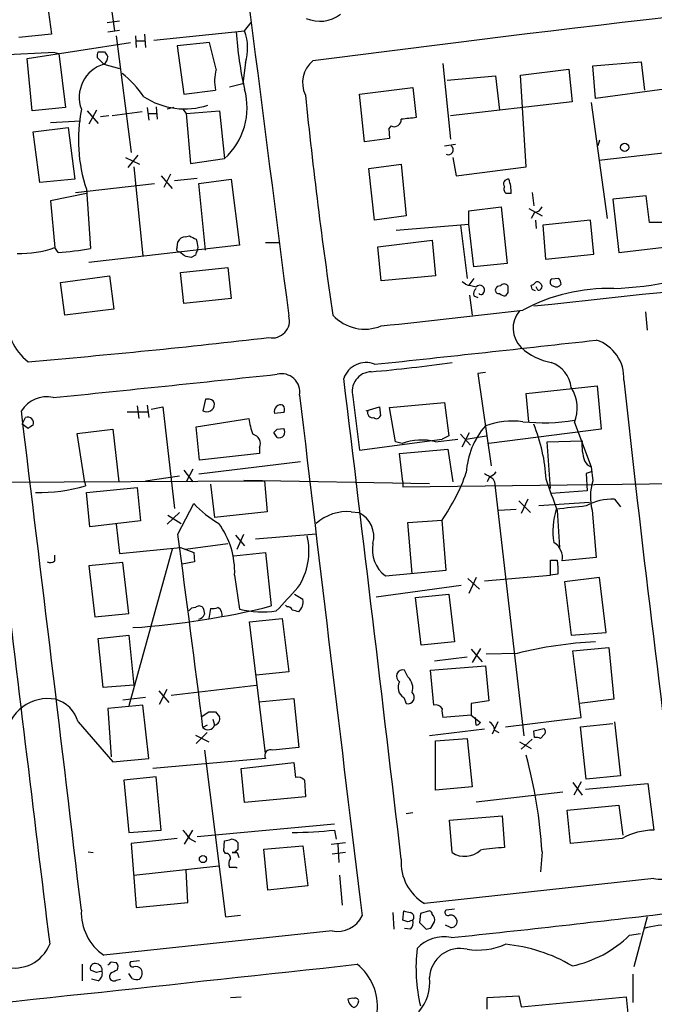
# Model space of a CAD drawing. Extents: x 0 to 1023, y 11 to 819.
# Drawn here: x 195 to 260, y 525 to 625 of the extents above; entities that cross this region are included whole.
import ezdxf

# ---------------------------------------------------------------- set-up
doc = ezdxf.new("R2010")
doc.units = 0
doc.header["$MEASUREMENT"] = 0
doc.layers.add('MAIN', color=5, linetype='CONTINUOUS')

msp = doc.modelspace()

# ---------------------------------------------------------------- linework, layer by layer
at = {"layer": 'MAIN'}
for p, q in [((202.184, 644.144), (205.1473, 623.6546)), ((198.0353, 628.396), (198.7127, 623.316)), ((204.3853, 624.5013), (205.6553, 624.6706)), ((218.3553, 623.6546), (219.0327, 624.5013)), ((198.7127, 623.316), (195.4107, 622.9773)), ((204.47, 623.57), (205.6553, 623.7393)), ((208.1953, 623.316), (208.28, 621.9613)), ((209.1267, 622.7233), (218.3553, 623.6546)), ((196.2573, 620.8606), (206.756, 622.4693)), ((205.3167, 623.1466), (206.8407, 611.2933)), ((207.264, 623.1466), (207.3487, 621.9613)), ((207.3487, 622.6386), (208.1953, 622.6386)), ((214.7993, 622.4693), (211.4973, 622.1306)), ((215.4767, 619.76), (214.7993, 622.4693)), ((199.0513, 621.4533), (193.548, 621.1993)), ((199.0513, 621.4533), (199.4747, 621.3686)), ((199.4747, 621.3686), (200.152, 615.8653)), ((203.454, 621.538), (204.1313, 621.538)), ((211.4973, 622.1306), (212.1747, 617.22)), ((196.7653, 615.5266), (196.2573, 620.8606)), ((204.0467, 620.268), (203.3693, 620.9453)), ((204.0467, 620.268), (205.6553, 619.8446)), ((218.44, 620.4373), (218.186, 618.3206)), ((238.506, 620.3526), (239.268, 612.648)), ((253.746, 620.0986), (258.6567, 620.522)), ((258.6567, 620.522), (258.9953, 617.6433)), ((246.38, 619.1673), (251.2907, 619.76)), ((251.2907, 619.76), (251.6293, 616.458)), ((254, 616.7966), (253.746, 620.0986)), ((216.8313, 617.982), (218.186, 618.3206)), ((238.9293, 618.6593), (243.84, 619.0826)), ((243.84, 619.0826), (244.2633, 615.6113)), ((246.9727, 609.854), (246.38, 619.1673)), ((212.1747, 617.22), (215.392, 617.6433)), ((230.0393, 617.22), (235.458, 617.8973)), ((230.5473, 612.394), (230.0393, 617.22)), ((235.458, 617.8973), (235.7967, 614.8493)), ((261.0273, 617.728), (254, 616.7966)), ((251.6293, 616.458), (239.268, 615.0186)), ((253.5767, 616.3733), (255.1853, 604.6046)), ((200.152, 615.8653), (196.7653, 615.5266)), ((202.3533, 615.5266), (203.454, 614.2566)), ((203.2847, 615.6113), (202.5227, 614.172)), ((207.9413, 615.442), (204.8933, 615.0186)), ((208.4493, 615.8653), (208.6187, 614.5953)), ((208.6187, 615.2726), (209.3807, 615.2726)), ((209.3807, 615.95), (209.4653, 614.68)), ((211.1587, 615.8653), (210.4813, 615.696)), ((212.09, 615.696), (212.4287, 615.2726)), ((212.4287, 615.2726), (215.8153, 615.5266)), ((212.4287, 615.2726), (212.852, 610.1926)), ((215.8153, 615.5266), (216.3233, 610.7006)), ((198.628, 614.3413), (201.676, 614.5106)), ((204.5547, 615.0186), (203.708, 614.934)), ((196.85, 613.41), (200.406, 613.8333)), ((197.5273, 608.2453), (196.85, 613.41)), ((200.406, 613.8333), (201.0833, 608.584)), ((233.2567, 614.0026), (233.0027, 613.7486)), ((233.0027, 613.7486), (233.0873, 612.7326)), ((233.0873, 612.7326), (230.5473, 612.394)), ((254.4233, 612.5633), (254.254, 611.9706)), ((238.6753, 611.9706), (239.776, 612.14)), ((254.3387, 610.5313), (261.7893, 611.378)), ((206.248, 610.7853), (207.6873, 610.108)), ((207.518, 611.0393), (206.502, 609.7693)), ((212.852, 610.1926), (216.3233, 610.7006)), ((239.522, 610.7853), (239.8607, 608.9226)), ((207.0947, 609.854), (208.026, 600.7946)), ((230.9707, 609.6846), (234.2727, 610.108)), ((231.5633, 604.4353), (230.9707, 609.6846)), ((234.2727, 610.108), (234.7807, 604.8586)), ((239.8607, 608.9226), (246.9727, 609.854)), ((201.0833, 608.584), (197.5273, 608.2453)), ((209.8887, 608.9226), (210.9893, 607.6526)), ((210.82, 609.092), (210.1427, 607.7373)), ((213.5293, 608.6686), (211.2433, 608.4146)), ((213.6987, 608.1606), (217.0007, 608.584)), ((217.0007, 608.584), (217.8473, 601.8953)), ((201.168, 607.2293), (209.2113, 608.1606)), ((202.2687, 607.568), (202.692, 601.5566)), ((214.376, 601.3873), (213.6987, 608.1606)), ((247.5653, 607.2293), (247.7347, 605.8746)), ((202.2687, 607.1446), (198.628, 606.3826)), ((198.628, 606.3826), (199.0513, 601.6413)), ((259.1647, 606.8906), (255.778, 606.552)), ((255.778, 606.552), (256.3707, 601.1333)), ((259.5033, 604.1813), (259.1647, 606.8906)), ((241.1307, 605.3666), (244.4327, 605.79)), ((241.1307, 604.012), (241.1307, 605.3666)), ((244.4327, 605.79), (245.0253, 600.0326)), ((247.2267, 605.6206), (248.5813, 604.8586)), ((234.7807, 604.8586), (231.5633, 604.4353)), ((247.8193, 605.1973), (247.4807, 604.6046)), ((247.904, 604.4353), (247.9887, 603.5886)), ((253.492, 604.4353), (248.666, 603.9273)), ((253.8307, 600.964), (253.492, 604.4353)), ((233.7647, 603.4193), (241.1307, 604.012)), ((240.284, 603.9273), (240.9613, 598.5086)), ((241.6387, 599.694), (241.1307, 604.012)), ((248.666, 603.9273), (248.92, 600.456)), ((261.112, 604.1813), (259.5033, 604.1813)), ((211.4973, 601.6413), (211.582, 602.234)), ((212.344, 602.742), (212.7673, 602.8266)), ((231.902, 601.726), (237.4053, 602.4033)), ((237.4053, 602.4033), (237.744, 598.7626)), ((199.39, 601.1333), (199.0513, 601.6413)), ((217.8473, 601.8953), (202.5227, 600.1173)), ((212.2593, 600.7946), (211.7513, 601.218)), ((213.614, 601.6413), (213.5293, 601.3873)), ((220.472, 602.1493), (221.8267, 602.1493)), ((232.2407, 598.2546), (231.902, 601.726)), ((256.3707, 601.1333), (261.2813, 601.726)), ((213.36, 600.8793), (212.9367, 600.6253)), ((248.92, 600.456), (253.8307, 600.964)), ((211.836, 599.1013), (216.662, 599.6093)), ((216.662, 599.6093), (217.0007, 596.4766)), ((245.0253, 600.0326), (241.6387, 599.694)), ((199.644, 598.0853), (204.6393, 598.7626)), ((204.6393, 598.7626), (205.0627, 595.376)), ((212.1747, 595.9686), (211.836, 599.1013)), ((237.744, 598.7626), (232.2407, 598.2546)), ((241.6387, 598.5086), (241.1307, 597.8313)), ((250.2747, 598.5086), (249.5127, 598.424)), ((200.0673, 594.7833), (199.644, 598.0853)), ((240.792, 597.916), (240.4533, 598.17)), ((247.5653, 597.408), (247.4807, 597.8313)), ((248.158, 597.3233), (247.9887, 597.662)), ((217.0007, 596.4766), (212.1747, 595.9686)), ((241.2153, 596.8153), (241.4693, 594.7833)), ((241.6387, 596.7306), (242.062, 596.5613)), ((242.57, 596.9), (242.6547, 597.0693)), ((245.11, 597.0693), (244.856, 596.7306)), ((205.0627, 595.376), (200.0673, 594.7833)), ((259.08, 595.122), (259.2493, 593.2593)), ((242.824, 588.9413), (242.062, 588.8566)), ((242.062, 588.8566), (243.4167, 579.4586)), ((246.9727, 586.8246), (254.1693, 587.5866)), ((254.1693, 587.5866), (254.5927, 583.184)), ((214.376, 586.232), (214.122, 585.0466)), ((214.7993, 586.232), (214.376, 586.232)), ((229.362, 586.486), (230.0393, 581.0673)), ((247.2267, 583.946), (246.9727, 586.8246)), ((207.4333, 585.5546), (207.6027, 584.2846)), ((208.4493, 585.6393), (208.6187, 584.3693)), ((208.8727, 585.216), (210.058, 585.47)), ((210.058, 585.47), (211.2433, 575.1406)), ((230.7167, 585.0466), (232.0713, 585.47)), ((232.0713, 585.47), (232.156, 584.5386)), ((233.0873, 585.3853), (238.6753, 585.8933)), ((233.68, 581.914), (233.0873, 585.3853)), ((238.6753, 585.8933), (239.0987, 582.5066)), ((195.7493, 583.692), (196.088, 584.3693)), ((206.4173, 584.962), (208.534, 584.962)), ((213.4447, 583.438), (218.7787, 584.2846)), ((222.3347, 584.8773), (221.4033, 584.7926)), ((196.342, 583.2686), (195.7493, 583.692)), ((213.7833, 580.0513), (213.4447, 583.438)), ((221.6573, 583.184), (222.3347, 583.2686)), ((251.8833, 583.8613), (253.5767, 579.374)), ((201.3373, 582.7606), (204.978, 583.184)), ((202.0993, 577.7653), (201.3373, 582.7606)), ((204.978, 583.184), (205.5707, 577.85)), ((221.6573, 582.3373), (221.3187, 582.8453)), ((239.0987, 582.5066), (238.4213, 582.168)), ((240.284, 582.676), (241.3, 581.5753)), ((240.4533, 581.406), (241.2153, 582.8453)), ((240.8767, 582.168), (242.9087, 582.5066)), ((254.5927, 583.184), (243.1627, 581.7446)), ((219.8793, 581.3213), (219.8793, 580.7286)), ((230.0393, 581.0673), (238.4213, 582.168)), ((234.3573, 581.7446), (233.68, 581.914)), ((237.744, 581.914), (240.03, 582.168)), ((249.0893, 581.914), (252.6453, 581.9986)), ((249.428, 577.1726), (249.0893, 581.914)), ((219.8793, 580.7286), (213.7833, 580.0513)), ((234.1033, 580.7286), (239.014, 581.152)), ((234.442, 577.85), (234.1033, 580.7286)), ((239.014, 581.152), (239.522, 577.85)), ((224.028, 579.882), (213.6987, 578.612)), ((253.5767, 579.374), (253.746, 577.9346)), ((208.28, 577.9346), (211.7513, 578.4426)), ((212.1747, 579.0353), (213.106, 577.85)), ((213.106, 579.12), (212.4287, 577.85)), ((243.2473, 578.358), (242.9933, 577.85)), ((253.5767, 578.866), (253.0687, 578.6966)), ((253.0687, 578.6966), (253.1533, 576.9186)), ((104.7327, 577.342), (220.3873, 577.9346)), ((202.0993, 577.7653), (202.184, 577.4266)), ((202.2687, 576.7493), (207.4333, 577.2573)), ((207.4333, 577.2573), (207.772, 573.8706)), ((214.884, 577.596), (215.3073, 574.2093)), ((218.2707, 578.0193), (237.1513, 577.6806)), ((220.3873, 577.9346), (220.6413, 574.802)), ((234.442, 577.85), (234.442, 577.342)), ((234.442, 577.342), (268.6473, 577.7653)), ((243.586, 578.1886), (243.7553, 577.85)), ((243.7553, 577.85), (246.7187, 552.0266)), ((202.6073, 573.278), (202.2687, 576.7493)), ((253.1533, 576.9186), (249.5127, 576.6646)), ((211.582, 572.516), (213.1907, 575.6486)), ((246.2107, 575.9026), (247.396, 574.7173)), ((247.142, 576.072), (246.4647, 574.6326)), ((253.4073, 575.7333), (248.2427, 575.3946)), ((255.9473, 576.072), (256.54, 575.31)), ((211.7513, 574.7173), (210.4813, 573.532)), ((210.566, 574.4633), (211.9207, 573.6166)), ((220.6413, 574.802), (215.3073, 574.2093)), ((229.1927, 574.802), (229.9547, 574.7173)), ((244.1787, 574.9713), (245.9567, 575.056)), ((250.1053, 574.9713), (250.3593, 571.1613)), ((253.6613, 574.9713), (254.0847, 570.1453)), ((207.772, 573.8706), (202.6073, 573.278)), ((205.3167, 573.532), (205.6553, 570.5686)), ((234.95, 573.7013), (238.4213, 573.9553)), ((235.3733, 568.5366), (234.95, 573.7013)), ((238.8447, 568.8753), (238.4213, 573.9553)), ((217.424, 572.4313), (218.3553, 571.3306)), ((217.5933, 570.992), (218.2707, 572.516)), ((225.6367, 572.516), (219.456, 572.008)), ((212.344, 570.992), (216.662, 571.5846)), ((199.0513, 569.8066), (199.0513, 570.3993)), ((205.6553, 570.5686), (211.836, 571.1613)), ((210.9893, 570.992), (206.5867, 555.0746)), ((211.836, 571.1613), (213.1907, 570.6533)), ((213.1907, 570.6533), (213.2753, 569.722)), ((217.2547, 570.3146), (220.472, 570.6533)), ((220.472, 570.6533), (221.0647, 565.2346)), ((205.994, 569.6373), (202.5227, 569.2986)), ((202.5227, 569.2986), (203.1153, 564.134)), ((206.5867, 564.4726), (205.994, 569.6373)), ((213.2753, 569.722), (212.0053, 569.468)), ((249.428, 568.3673), (249.428, 569.8913)), ((250.1053, 569.8913), (250.19, 569.1293)), ((254.0847, 570.1453), (250.6133, 569.8066)), ((217.3393, 568.3673), (217.8473, 564.896)), ((232.664, 568.2826), (238.8447, 568.8753)), ((242.7393, 567.7746), (249.428, 568.3673)), ((250.19, 568.452), (249.428, 568.3673)), ((231.7327, 566.166), (240.3687, 567.3513)), ((241.046, 568.0286), (242.2313, 566.928)), ((241.8927, 568.1133), (241.1307, 566.5046)), ((254.4233, 568.1133), (250.8673, 567.69)), ((250.8673, 567.69), (251.5447, 562.2713)), ((255.1007, 562.5253), (254.4233, 568.1133)), ((223.4353, 566.42), (224.282, 565.912)), ((235.712, 566.0813), (239.0987, 566.42)), ((239.0987, 566.42), (239.6913, 561.594)), ((222.6733, 565.15), (222.504, 565.3193)), ((236.3047, 561.2553), (235.712, 566.0813)), ((203.1153, 564.134), (206.5867, 564.4726)), ((214.884, 564.9806), (214.7147, 563.9646)), ((218.8633, 563.626), (222.1653, 563.9646)), ((220.472, 550.2486), (218.8633, 563.626)), ((222.1653, 563.9646), (222.8427, 558.546)), ((203.454, 561.9326), (206.5867, 562.2713)), ((206.5867, 562.2713), (207.0947, 557.1913)), ((251.5447, 562.2713), (255.1007, 562.5253)), ((203.962, 556.9373), (203.454, 561.9326)), ((239.6913, 561.594), (236.3047, 561.2553)), ((241.3847, 560.832), (242.4853, 559.562)), ((242.316, 560.9166), (241.4693, 559.4773)), ((246.0413, 560.4086), (242.9087, 560.324)), ((251.714, 560.6626), (255.3547, 561.0013)), ((252.5607, 553.8893), (251.714, 560.6626)), ((255.3547, 561.0013), (255.8627, 555.752)), ((237.6593, 559.6466), (240.9613, 560.07)), ((222.8427, 558.546), (219.5407, 558.2073)), ((234.95, 558.038), (234.6113, 558.7153)), ((237.236, 558.7153), (242.824, 559.1386)), ((237.5747, 555.1593), (237.236, 558.7153)), ((242.824, 559.1386), (243.1627, 555.5826)), ((207.0947, 557.1913), (203.962, 556.9373)), ((210.9047, 556.1753), (219.5407, 557.1913)), ((209.6347, 556.5986), (210.6507, 555.4133)), ((209.7193, 555.244), (210.4813, 556.768)), ((208.28, 555.9213), (205.994, 555.6673)), ((219.7947, 555.498), (223.3507, 555.8366)), ((223.3507, 555.8366), (223.8587, 550.8413)), ((234.5267, 555.9213), (234.7807, 555.3286)), ((241.3847, 555.3286), (241.3847, 554.1433)), ((255.8627, 555.752), (252.3913, 555.3286)), ((208.026, 555.1593), (204.47, 554.8206)), ((204.47, 554.8206), (204.8087, 549.91)), ((208.6187, 549.7406), (208.026, 555.1593)), ((213.9527, 553.974), (214.7147, 554.482)), ((215.392, 554.482), (215.8153, 553.974)), ((201.422, 553.466), (204.978, 549.402)), ((215.138, 553.72), (215.3073, 553.1273)), ((241.3847, 554.1433), (238.506, 553.8893)), ((241.3847, 554.1433), (242.316, 553.3813)), ((241.8927, 553.1273), (241.808, 553.8893)), ((244.094, 553.466), (243.5013, 552.196)), ((244.856, 552.958), (252.5607, 553.8893)), ((252.476, 552.958), (255.778, 553.2966)), ((255.9473, 553.466), (256.54, 547.9626)), ((214.5453, 552.3653), (213.4447, 551.2646)), ((214.5453, 553.1273), (214.122, 552.8733)), ((242.7393, 552.704), (237.1513, 552.0266)), ((243.7553, 552.6193), (244.1787, 552.3653)), ((247.7347, 552.5346), (248.7507, 552.7886)), ((247.8193, 551.8573), (247.7347, 552.5346)), ((248.8353, 552.196), (248.412, 551.7726)), ((253.0687, 547.624), (252.476, 552.958)), ((213.36, 552.1113), (214.7147, 551.434)), ((237.744, 551.5186), (240.9613, 551.7726)), ((237.744, 546.5233), (237.744, 551.5186)), ((240.9613, 551.7726), (241.4693, 546.862)), ((246.2953, 551.434), (247.4807, 550.7566)), ((246.4647, 550.672), (247.5653, 551.688)), ((214.2913, 550.5873), (216.408, 533.654)), ((204.978, 549.402), (208.6187, 549.7406)), ((220.472, 549.7406), (209.042, 548.7246)), ((218.0167, 548.7246), (223.3507, 549.3173)), ((223.3507, 549.3173), (223.52, 547.7933)), ((218.3553, 545.2533), (218.0167, 548.7246)), ((209.3807, 547.878), (206.0787, 547.5393)), ((206.0787, 547.5393), (206.5867, 542.2053)), ((209.8887, 542.4593), (209.3807, 547.878)), ((224.4513, 547.5393), (224.536, 545.846)), ((251.714, 547.2853), (252.6453, 546.0153)), ((252.5607, 547.37), (251.7987, 546.0153)), ((252.984, 546.608), (259.334, 547.2006)), ((256.54, 547.9626), (253.0687, 547.624)), ((259.334, 547.2006), (259.9267, 542.4593)), ((241.4693, 546.862), (237.744, 546.5233)), ((241.8927, 545.338), (250.698, 546.354)), ((224.536, 545.846), (218.3553, 545.2533)), ((234.7807, 544.1526), (235.458, 544.2373)), ((251.1213, 544.4913), (256.3707, 544.9993)), ((251.46, 541.1046), (251.1213, 544.4913)), ((256.3707, 544.9993), (256.794, 541.9513)), ((239.1833, 543.4753), (244.5173, 543.8986)), ((239.4373, 540.1733), (239.1833, 543.4753)), ((244.5173, 543.8986), (244.7713, 540.6813)), ((206.5867, 542.2053), (209.8887, 542.4593)), ((212.2593, 541.02), (213.106, 542.4593)), ((227.4993, 543.052), (213.5293, 541.782)), ((227.4993, 542.4593), (227.6687, 541.528)), ((211.4973, 541.6126), (206.8407, 541.1046)), ((212.7673, 541.6126), (213.36, 541.274)), ((216.2387, 540.3426), (216.3233, 541.3586)), ((227.1607, 541.02), (228.6, 541.1893)), ((256.7093, 541.6126), (251.46, 541.1046)), ((202.438, 540.258), (202.946, 540.1733)), ((206.8407, 541.1046), (207.3487, 534.5853)), ((216.408, 540.0886), (216.2387, 540.3426)), ((220.3027, 540.512), (224.282, 540.8506)), ((220.726, 536.3633), (220.3027, 540.512)), ((224.282, 540.8506), (224.79, 536.7866)), ((227.838, 541.02), (227.9227, 539.1573)), ((248.5813, 540.258), (248.412, 538.226)), ((217.3393, 540.1733), (217.0853, 540.1733)), ((217.5933, 540.1733), (217.7627, 539.6653)), ((228.6, 540.1733), (227.2453, 540.004)), ((207.0947, 537.8873), (215.7307, 538.8186)), ((212.598, 535.0933), (212.4287, 538.3953)), ((217.5087, 538.6493), (216.8313, 538.6493)), ((228.0073, 537.8873), (228.2613, 534.8393)), ((259.9267, 537.5486), (236.6433, 535.0086)), ((224.79, 536.7866), (220.726, 536.3633)), ((207.3487, 534.5853), (212.598, 535.0933)), ((234.442, 533.3153), (234.5267, 534.2466)), ((237.1513, 534.2466), (236.22, 533.9926)), ((239.6913, 534.416), (238.8447, 534.3313)), ((216.408, 533.654), (217.932, 533.8233)), ((233.426, 534.0773), (233.5107, 532.384)), ((234.95, 533.146), (234.442, 533.3153)), ((236.22, 533.9926), (236.1353, 533.0613)), ((259.2493, 533.654), (257.8947, 528.574)), ((227.2453, 532.2146), (204.0467, 529.7593)), ((235.204, 532.384), (234.6113, 532.4686)), ((236.1353, 533.0613), (236.8127, 532.384)), ((237.3207, 532.5533), (237.6593, 533.146)), ((239.268, 532.5533), (238.76, 532.8073)), ((257.4713, 531.7913), (258.572, 531.9606)), ((201.8453, 528.828), (201.8453, 527.1346)), ((203.2847, 527.9813), (202.692, 528.2353)), ((204.8087, 529.082), (205.3167, 528.9973)), ((207.6873, 529.1666), (206.756, 529.082)), ((203.454, 527.1346), (202.7767, 527.304)), ((204.724, 527.8966), (204.6393, 527.6426)), ((205.3167, 527.2193), (205.74, 527.304)), ((206.9253, 527.3886), (206.5867, 527.8966)), ((257.81, 527.812), (257.81, 524.9333)), ((216.916, 525.4413), (218.0167, 525.526)), ((242.9933, 525.4413), (246.2107, 525.6106)), ((242.9933, 524.256), (242.9933, 525.4413)), ((246.2107, 525.6106), (246.4647, 524.51)), ((246.4647, 524.51), (257.1327, 525.526)), ((257.1327, 525.526), (257.9793, 516.9746))]:
    msp.add_line(p, q, dxfattribs=at)
for centre, radius in [((256.9741, 611.8225), 0.4198), ((214.122, 539.5242), 0.3668)]:
    msp.add_circle(centre, radius, dxfattribs=at)
for centre, radius, start, end in [((15395.4701, 2551.2239), 15298.2552, 187.11861609, 187.34779921), ((553.5857, -1898.1929), 2540.1031, 95.6667982, 97.4257857), ((225.9984, 628.0713), 3.4351, 246.355055, 307.552117), ((252.0258, 625.5897), 34.5761, 183.348731, 193.142495), ((213.5717, 621.9189), 5.0888, 343.073096, 19.942993), ((204.3015, 621.1145), 0.9474, 153.448472, 190.287538), ((331.289, 705.9512), 152.6259, 213.578058, 213.807262), ((205.0556, 616.906), 3.5101, 106.703935, 200.164962), ((203.4271, 621.1108), 1.046, 306.322154, 355.569787), ((227.0542, 618.4018), 2.8188, 128.538543, 206.699589), ((199.0421, 610.7521), 10.9933, 34.419352, 51.34182), ((219.558, 618.5366), 4.2607, 163.313507, 192.102459), ((211.6009, 615.8736), 7.0043, 312.392763, 15.352116), ((212.2467, 623.2906), 7.5569, 236.817144, 288.38364), ((696.1338, 664.7344), 473.9938, 185.763434, 188.486599), ((217.5307, 612.6018), 16.0707, 168.899129, 198.253884), ((233.5727, 614.6293), 0.7018, 243.241457, 4.142618), ((277.3594, 233.7677), 383.3414, 96.224367, 96.453552), ((239.0564, 611.5727), 0.4961, 244.741713, 53.326439), ((245.1355, 608.1183), 0.4695, 82.755391, 219.13056), ((241.8731, 607.2558), 3.5773, 358.218694, 21.794866), ((245.1947, 607.568), 0.4937, 149.040224, 239.040224), ((245.1947, 480.1447), 127.0002, 89.885409, 90.114591), ((247.6775, 606.1657), 0.9788, 278.330454, 337.427866), ((212.3527, 601.9035), 0.8386, 90.594461, 156.788849), ((297.7559, 772.0072), 189.3281, 243.327138, 243.556321), ((425.1753, 644.3838), 215.8358, 191.192712, 191.421926), ((47.8267, 2516.3815), 1931.0423, 275.942098, 277.698012), ((195.5343, 611.7075), 10.6629, 268.425406, 289.258754), ((197.3225, 630.3517), 29.2915, 274.047515, 280.562784), ((211.6949, 601.472), 0.2602, 139.410647, 282.519254), ((340.452, 558.8058), 133.8752, 161.45383, 161.682999), ((170.2715, 431.3541), 174.5653, 75.853137, 76.082312), ((254.8148, 630.3023), 32.8264, 271.829332, 293.142074), ((249.8232, 598.1417), 0.4196, 137.723556, 250.334234), ((249.5717, 597.8566), 0.9588, 3.551733, 42.844497), ((244.0074, 609.3377), 11.8657, 254.277199, 259.733894), ((242.2736, 596.9423), 0.6693, 124.689739, 198.440363), ((242.243, 597.3262), 0.4853, 328.035917, 136.210706), ((244.1646, 597.3092), 0.3393, 163.071082, 286.912762), ((244.2802, 597.298), 0.4537, 81.405541, 165.969882), ((244.729, 597.4816), 0.4641, 34.820083, 145.179917), ((414.4599, 597.4079), 169.3502, 179.885409, 180.114558), ((255.4094, 578.9472), 18.5509, 88.599814, 118.232039), ((247.4384, 598.3815), 0.5518, 274.396316, 327.536771), ((205.3746, 512.6283), 94.6977, 63.313593, 63.542722), ((248.1251, 597.8454), 0.3262, 28.411395, 132.66472), ((248.2172, 597.6874), 0.3688, 260.76494, 58.11976), ((250.0122, 598.2969), 0.6418, 239.034712, 323.592573), ((242.4106, 597.2038), 0.3431, 219.713621, 297.685426), ((244.9156, 597.6881), 0.9594, 227.162672, 266.438195), ((-162.7375, 4192.8117), 3620.7372, 276.262733, 276.4919159), ((248.3378, 593.433), 2.7051, 139.030662, 226.177268), ((199.7765, 594.4184), 5.5632, 176.239156, 231.875977), ((221.1606, 594.2128), 1.7508, 258.471858, 16.109017), ((230.5805, 597.7803), 4.4213, 222.676428, 292.055533), ((118.6936, 1487.0108), 900.3234, 274.9476214, 276.5126562), ((-133.8574, 4046.1514), 3475.6266, 276.0351219, 276.4085882), ((252.9185, 588.4491), 3.9694, 356.102583, 72.914463), ((250.7897, 596.3213), 6.4909, 228.216184, 258.653713), ((230.6736, 587.5958), 2.3659, 67.910324, 161.446347), ((214.7966, 770.573), 182.2888, 275.170585, 277.768681), ((248.5471, 587.102), 3.0142, 6.004529, 71.315588), ((-382.4043, 6281.4027), 5724.5904, 275.8279721, 276.0571553), ((222.1044, 586.9621), 1.8643, 350.528078, 103.875985), ((-11981.8224, -896.5778), 12300.2149, 6.70468294, 6.93386577), ((231.2626, 587.0452), 1.9812, 91.096146, 196.395089), ((248.2331, 585.3078), 3.9264, 338.382585, 32.497269), ((2435.3626, 827.1792), 2191.5549, 186.2608401, 187.5496271), ((198.2142, 583.4896), 2.9873, 77.082582, 148.587255), ((214.7569, 585.6816), 0.552, 4.405074, 85.594926), ((13456.3069, 2147.6985), 13324.1248, 186.72817755, 186.95736013), ((214.4864, 585.7847), 0.8232, 243.724445, 355.771061), ((222.0383, 585.0043), 0.6694, 71.562344, 198.437656), ((221.8026, 585.2039), 0.6243, 328.458631, 44.22122), ((-12480.0989, -964.3095), 12770.1013, 6.73950125, 6.9686843), ((196.3138, 583.8331), 0.5818, 337.16348, 112.83652), ((225.4269, 585.1741), 6.7074, 187.620666, 201.865969), ((231.3568, 584.8606), 0.5062, 158.442401, 283.93467), ((231.7609, 584.6797), 0.4195, 227.724474, 340.347095), ((281.2786, 456.4265), 152.6537, 123.578078, 123.807241), ((221.8302, 582.9235), 0.6112, 253.566548, 34.37383), ((248.6346, 578.3656), 7.769, 138.410435, 176.932791), ((245.5758, 576.1139), 7.9032, 82.305327, 110.376416), ((248.6254, 603.665), 19.8193, 264.233314, 279.461229), ((231.5358, 577.0721), 17.4994, 3.380573, 22.228045), ((218.9574, 581.7071), 0.9993, 337.291491, 75.831649), ((136.8005, 667.6771), 119.7487, 314.893901, 315.12305), ((236.3238, 576.368), 5.7249, 75.636553, 110.090073), ((257.853, 581.6177), 5.2216, 175.816739, 198.433561), ((253.8798, 580.404), 1.0736, 204.041599, 253.602329), ((221.7492, 585.4755), 20.2651, 325.356041, 340.711088), ((370.1647, 790.1211), 246.8553, 238.922659, 239.151838), ((242.8242, 579.6278), 1.3384, 288.42818, 325.307825), ((197.2336, 595.1672), 18.4183, 269.596837, 285.591417), ((-333.5389, 371.6814), 618.0351, 19.2038072, 19.5116308), ((258.8141, 576.3069), 5.3231, 162.194762, 194.531214), ((221.3653, 583.2633), 11.1717, 222.969101, 239.710965), ((265.4049, 450.4587), 125.5435, 95.63912, 97.038764), ((255.7056, 570.6439), 5.4335, 87.450443, 119.032686), ((228.7695, 570.1452), 4.676, 84.807346, 132.064992), ((228.8075, 572.2932), 2.6819, 344.679111, 64.67425), ((257.2848, 572.8083), 7.6039, 162.806583, 188.614858), ((208.9797, 568.6767), 8.3653, 357.880374, 36.194003), ((-4697.8156, -72.3045), 4951.5632, 7.2534472, 7.4826304), ((218.1586, 570.8008), 6.7267, 326.594127, 13.285292), ((10356.0768, 1778.8285), 10233.9099, 186.77515252, 187.00433558), ((234.7193, 570.9683), 3.3819, 169.500132, 232.574061), ((248.9481, 570.1735), 1.7051, 347.574335, 61.309625), ((198.6159, 570.2542), 0.6244, 238.463431, 314.208421), ((249.7667, 739.1912), 169.3002, 269.885375, 270.114592), ((419.4899, 568.7906), 169.3002, 179.885375, 180.114592), ((-370.0006, 1116.236), 808.7778, 317.0073379, 317.2365211), ((201.7868, 642.3505), 79.489, 273.767605, 284.035492), ((213.741, 564.7267), 0.5097, 41.627938, 138.372062), ((222.8, 565.7004), 1.497, 315.008119, 8.125772), ((213.2754, 564.388), 0.6826, 82.88019, 150.261365), ((213.4591, 564.7592), 0.9112, 285.24409, 335.960901), ((383.5021, 607.0443), 174.5046, 193.919653, 194.148876), ((215.0954, 566.5488), 1.5824, 262.322568, 290.362373), ((215.2059, 564.3034), 0.8799, 348.899511, 59.987772), ((220.1729, 574.992), 10.3604, 257.028264, 277.765017), ((222.741, 564.7012), 0.4539, 14.039305, 98.578205), ((181.1935, 395.3708), 174.5653, 75.853137, 76.082312), ((256.1938, 519.5549), 42.0963, 92.987256, 103.955796), ((234.4329, 558.0903), 0.65, 74.069134, 239.533561), ((235.1091, 556.9347), 1.1688, 149.380103, 240.114059), ((233.8744, 556.8949), 1.5695, 342.743753, 46.742585), ((234.9657, 555.9389), 0.6377, 253.13639, 50.268056), ((198.3731, 551.466), 4.3533, 79.907164, 172.601219), ((198.2225, 552.5525), 3.3274, 15.934752, 74.065248), ((305.7736, 110.956), 449.0133, 98.015505, 98.244688), ((215.0534, 723.8319), 169.3502, 269.885409, 270.114558), ((237.7723, 554.4257), 0.7597, 31.31945, 105.07521), ((240.7951, 554.567), 2.3873, 173.902053, 196.491663), ((215.1381, 553.8045), 0.6981, 284.02828, 14.052168), ((241.8504, 553.6775), 0.5518, 274.396316, 327.536771), ((242.655, 552.5349), 1.1035, 4.386361, 57.538365), ((214.6341, 553.376), 0.7177, 224.46929, 339.724278), ((248.5237, 552.4539), 0.4044, 320.386678, 55.854122), ((247.9888, 550.927), 0.9456, 63.413271, 100.325982), ((220.9941, 550.037), 0.6003, 66.445493, 209.583895), ((226.6508, 508.3013), 42.6315, 93.755205, 97.299785), ((198.4012, 537.0815), 50.2805, 3.622104, 14.981405), ((223.774, 546.8903), 0.938, 43.777634, 105.710475), ((424.1065, 711.3632), 271.0711, 218.542738, 218.771917), ((221.8885, 601.0132), 58.8221, 271.259356, 275.473532), ((259.9845, 535.7034), 6.7561, 90.490181, 118.997604), ((174.312, 710.7933), 174.5654, 283.925632, 284.154815), ((216.9368, 540.5537), 0.9764, 40.614024, 86.247599), ((386.9779, 540.8506), 169.3002, 179.885375, 180.114592), ((302.1836, 455.6677), 119.7487, 134.885409, 135.114591), ((240.7146, 542.137), 2.3426, 236.957779, 313.126628), ((245.2251, 524.3004), 16.3872, 91.586859, 100.225508), ((216.4786, 539.6512), 0.4431, 350.831064, 99.168936), ((217.6409, 539.0452), 0.9012, 143.550995, 206.058953), ((217.3393, 667.1732), 127.0002, 269.885409, 270.114592), ((239.0754, 539.1633), 4.8142, 176.03725, 239.655924), ((260.5375, 539.8036), 2.3363, 254.844255, 346.091043), ((217.551, 538.7755), 0.1331, 251.469763, 288.530238), ((206.9835, 534.0852), 5.2286, 177.3022, 235.827902), ((277.1977, 703.5162), 174.5652, 255.851163, 256.080306), ((237.1092, 533.9504), 0.2991, 351.850935, 81.910523), ((239.014, 534.0773), 0.3053, 123.684862, 303.684862), ((227.7675, 534.9803), 2.8145, 259.30769, 333.820963), ((277.5265, 406.2383), 133.8593, 108.316987, 108.546184), ((235.077, 533.6116), 0.4827, 322.12814, 74.745922), ((234.555, 533.0613), 0.938, 313.777634, 15.710475), ((236.8976, 533.3154), 0.7803, 347.461635, 49.412244), ((239.2681, 533.1461), 0.6825, 7.11252, 97.137512), ((239.3268, 533.1718), 0.6213, 264.569286, 5.430714), ((35.7274, 2445.6687), 1924.9318, 276.0722877, 276.7493955), ((194.7392, 659.4761), 133.8752, 288.316987, 288.546157), ((263.6171, 512.5968), 20.4215, 86.336405, 103.324316), ((238.5727, 527.9728), 3.6488, 77.656838, 137.527944), ((249.2103, 540.1833), 11.7758, 281.854127, 314.549295), ((194.9491, 532.3333), 3.8844, 255.420331, 337.710765), ((252.8504, 528.4896), 17.0804, 173.454622, 193.181629), ((240.2435, 527.3414), 3.095, 76.589665, 177.557488), ((242.0199, 537.4202), 7.147, 261.482157, 293.379752), ((243.4193, 514.9188), 16.0058, 59.14024, 84.850133), ((-944.0539, 11250.1158), 10785.3563, 275.9519589, 276.24824271), ((203.1516, 528.4198), 0.4952, 84.390726, 201.872304), ((203.1528, 528.1806), 0.7335, 351.011536, 86.310626), ((119.9394, 613.6126), 119.7841, 314.885442, 315.114558), ((289.7526, 358.7111), 189.3505, 116.45387, 116.683012), ((204.869, 528.5619), 0.6245, 328.468229, 44.202024), ((206.9888, 528.8703), 0.3147, 137.717737, 289.667298), ((207.3063, 527.9389), 0.6694, 34.698943, 108.426829), ((207.0946, 527.925), 0.8584, 313.664269, 27.397919), ((226.4556, 524.5852), 5.3934, 353.792259, 51.87559), ((203.7081, 527.1342), 0.947, 79.708141, 116.556934), ((203.0449, 527.8824), 0.8524, 298.681808, 12.438404), ((205.0642, 527.5689), 0.4312, 170.159803, 305.83885), ((207.4755, 528.8704), 1.5807, 249.629778, 277.700518), ((232.5787, 527.013), 4.5957, 319.067402, 5.748305), ((229.2772, 524.4254), 0.9465, 79.683783, 116.559637), ((229.8856, 525.3633), 1.0356, 185.057688, 244.924615), ((229.6161, 525.0603), 0.3413, 7.120851, 119.757374), ((229.1442, 525.1814), 0.8143, 291.805329, 354.446932)]:
    msp.add_arc(centre, radius, start, end, dxfattribs=at)

doc.saveas('drawing.dxf')
